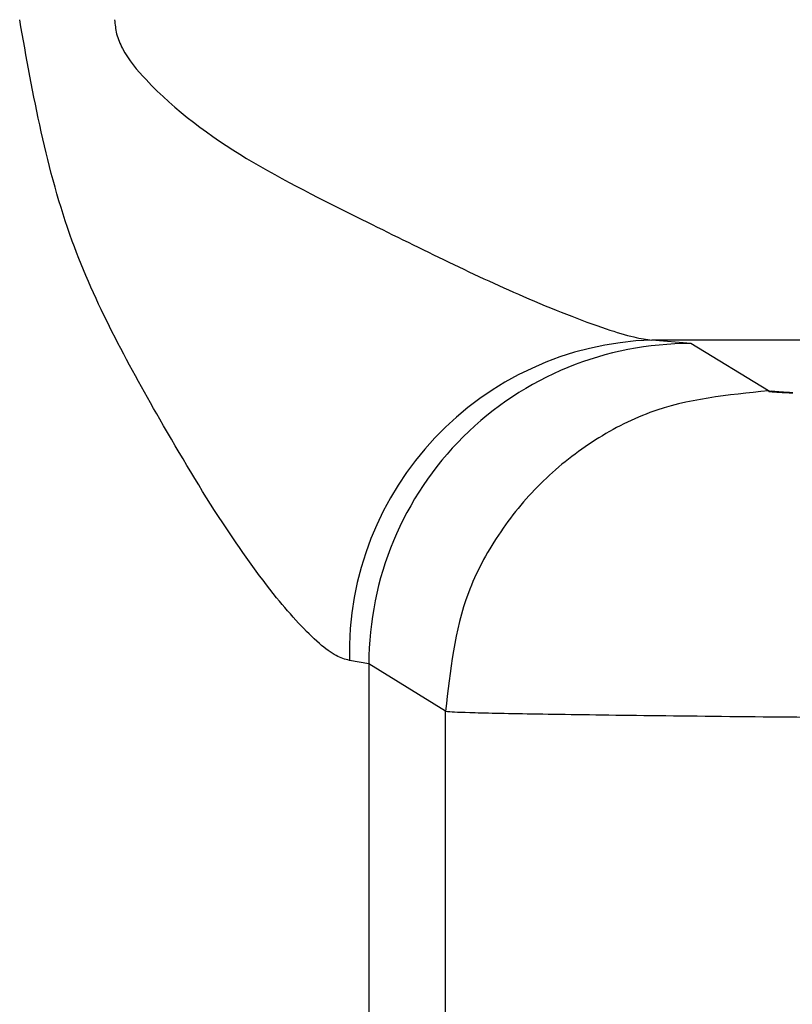
# Model space of a CAD drawing. Units: millimetres. Extents: x 10 to 416, y 10 to 287.
# Drawn here: x 177 to 178, y 111 to 111 of the extents above; entities that cross this region are included whole.
import ezdxf

# ---------------------------------------------------------------- set-up
doc = ezdxf.new("R2010")
doc.units = ezdxf.units.MM

msp = doc.modelspace()

# ---------------------------------------------------------------- linework, layer by layer
at = {"color": 7, "linetype": 'Continuous', "lineweight": 25}
for p, q in [((178.44453, 110.92895), (177.48846, 110.92895)), ((177.50872, 110.92709), (177.48846, 110.92895)), ((177.54912, 110.9025), (177.50872, 110.92709)), ((177.3411, 110.76045), (177.33098, 110.76231)), ((177.34111, 110.76045), (177.34111, 109.2213)), ((177.38109, 110.73586), (177.34111, 110.76045)), ((177.38109, 109.24589), (177.38109, 110.73586))]:
    msp.add_line(p, q, dxfattribs=at)
at = {"color": 7, "linetype": 'Continuous', "lineweight": 25, "flags": 128}
for points in [[(177.54912, 110.9025), (177.55057, 110.90228), (177.54998, 110.90226), (177.55161, 110.9022), (177.55163, 110.9022), (177.55141, 110.9022), (177.55021, 110.90225), (177.54958, 110.90227), (177.54919, 110.90228), (177.5491, 110.90228), (177.54907, 110.90229), (177.54906, 110.90229), (177.54906, 110.90229), (177.54906, 110.90229), (177.54907, 110.90229), (177.54909, 110.90228), (177.54918, 110.90228), (177.55141, 110.9022), (177.55166, 110.90219), (177.55169, 110.90219), (177.5517, 110.90219), (177.5517, 110.90219), (177.55169, 110.90219), (177.55167, 110.90219), (177.55158, 110.90219), (177.55143, 110.9022), (177.55094, 110.90222), (177.54959, 110.90226), (177.54923, 110.90228), (177.54914, 110.90228), (177.54911, 110.90228), (177.54911, 110.90228), (177.54911, 110.90228), (177.54912, 110.90228), (177.54914, 110.90228), (177.54924, 110.90228), (177.54962, 110.90226), (177.55098, 110.90221), (177.55148, 110.90219), (177.55172, 110.90218), (177.55174, 110.90218), (177.55174, 110.90218), (177.55174, 110.90218), (177.55174, 110.90218), (177.55173, 110.90218), (177.55171, 110.90218), (177.55161, 110.90219), (177.55145, 110.90219), (177.55021, 110.90224), (177.54961, 110.90226), (177.54926, 110.90227), (177.54918, 110.90227), (177.54917, 110.90227), (177.54916, 110.90227), (177.54916, 110.90227), (177.54917, 110.90227), (177.5492, 110.90227), (177.5493, 110.90227), (177.55035, 110.90223), (177.55154, 110.90219), (177.55169, 110.90218), (177.55177, 110.90218), (177.55179, 110.90218), (177.55179, 110.90218), (177.55178, 110.90218), (177.55178, 110.90218), (177.55175, 110.90218), (177.55147, 110.90219), (177.55095, 110.90221), (177.54963, 110.90225), (177.54929, 110.90227), (177.54922, 110.90227), (177.54921, 110.90227), (177.54921, 110.90227), (177.54921, 110.90227), (177.54922, 110.90227), (177.54926, 110.90227), (177.54937, 110.90226), (177.54978, 110.90225), (177.55115, 110.9022), (177.55161, 110.90218), (177.55175, 110.90218), (177.55182, 110.90217), (177.55184, 110.90217), (177.55183, 110.90217), (177.55183, 110.90217), (177.55182, 110.90217), (177.55178, 110.90217), (177.5515, 110.90218), (177.55022, 110.90223), (177.54965, 110.90225), (177.54933, 110.90226), (177.54929, 110.90226), (177.54926, 110.90226), (177.54926, 110.90226), (177.54932, 110.90226), (177.54944, 110.90226), (177.55168, 110.90217), (177.55181, 110.90217), (177.55188, 110.90217), (177.55188, 110.90217), (177.55189, 110.90217), (177.55188, 110.90217), (177.55186, 110.90217), (177.55182, 110.90217), (177.55152, 110.90218), (177.55096, 110.9022), (177.54967, 110.90224), (177.54937, 110.90225), (177.54933, 110.90226), (177.54931, 110.90226), (177.54931, 110.90226), (177.54931, 110.90226), (177.54932, 110.90226), (177.54938, 110.90225), (177.54951, 110.90225), (177.54995, 110.90223), (177.55132, 110.90218), (177.55175, 110.90217), (177.55187, 110.90216), (177.55193, 110.90216), (177.55192, 110.90216), (177.5519, 110.90216), (177.55186, 110.90216), (177.55154, 110.90217), (177.55023, 110.90222), (177.5497, 110.90224), (177.54941, 110.90225), (177.54938, 110.90225), (177.54937, 110.90225), (177.54936, 110.90225), (177.54936, 110.90225), (177.54937, 110.90225), (177.54945, 110.90225), (177.54958, 110.90224), (177.55075, 110.9022), (177.55182, 110.90216), (177.55193, 110.90216), (177.55196, 110.90216), (177.55198, 110.90215), (177.55198, 110.90215), (177.55198, 110.90215), (177.55197, 110.90215), (177.5519, 110.90216), (177.55156, 110.90217), (177.55098, 110.90219), (177.54973, 110.90223), (177.54945, 110.90224), (177.54943, 110.90224), (177.54942, 110.90224), (177.54941, 110.90224), (177.54941, 110.90224), (177.54943, 110.90224), (177.54951, 110.90224), (177.54966, 110.90223), (177.55013, 110.90222), (177.55149, 110.90217), (177.55189, 110.90215), (177.55199, 110.90215), (177.55202, 110.90215), (177.55203, 110.90215), (177.55203, 110.90215), (177.55202, 110.90215), (177.55201, 110.90215), (177.55193, 110.90215), (177.55158, 110.90216), (177.55026, 110.90221), (177.54976, 110.90223), (177.5496, 110.90223), (177.5495, 110.90224), (177.54948, 110.90224), (177.54947, 110.90224), (177.54947, 110.90224), (177.54947, 110.90224), (177.54947, 110.90224), (177.54949, 110.90224), (177.54973, 110.90223), (177.55195, 110.90215), (177.55205, 110.90214), (177.55208, 110.90214), (177.55208, 110.90214), (177.55209, 110.90214), (177.55208, 110.90214), (177.55206, 110.90214), (177.55197, 110.90215), (177.55161, 110.90216), (177.55099, 110.90218), (177.54979, 110.90222), (177.54964, 110.90223), (177.54955, 110.90223), (177.54953, 110.90223), (177.54952, 110.90223), (177.54952, 110.90223), (177.54953, 110.90223), (177.54956, 110.90223), (177.54981, 110.90222), (177.55032, 110.9022), (177.55166, 110.90215), (177.55202, 110.90214), (177.55211, 110.90214), (177.55213, 110.90214), (177.55214, 110.90214), (177.55214, 110.90214), (177.55214, 110.90214), (177.55213, 110.90214), (177.5521, 110.90214), (177.55201, 110.90214), (177.55163, 110.90215), (177.55029, 110.9022), (177.54982, 110.90222), (177.54968, 110.90222), (177.5496, 110.90222), (177.54959, 110.90223), (177.54958, 110.90223), (177.54958, 110.90223), (177.54959, 110.90222), (177.54962, 110.90222), (177.54989, 110.90221), (177.55115, 110.90217), (177.55174, 110.90215), (177.55209, 110.90213), (177.55217, 110.90213), (177.55219, 110.90213), (177.55219, 110.90213), (177.55219, 110.90213), (177.55218, 110.90213), (177.55215, 110.90213), (177.55204, 110.90213), (177.54986, 110.90221), (177.54972, 110.90222), (177.54965, 110.90222), (177.54964, 110.90222), (177.54964, 110.90222), (177.54964, 110.90222), (177.54966, 110.90222), (177.54969, 110.90222), (177.54998, 110.90221), (177.55051, 110.90219), (177.55183, 110.90214), (177.55216, 110.90213), (177.55223, 110.90212), (177.55225, 110.90212), (177.55224, 110.90212), (177.55224, 110.90212), (177.55223, 110.90212), (177.55219, 110.90213), (177.55208, 110.90213), (177.55167, 110.90214), (177.55034, 110.90219), (177.5499, 110.90221), (177.54977, 110.90221), (177.54973, 110.90221), (177.54971, 110.90221), (177.5497, 110.90221), (177.54976, 110.90221), (177.55006, 110.9022), (177.55135, 110.90215), (177.55191, 110.90213), (177.55223, 110.90212), (177.55229, 110.90212), (177.5523, 110.90212), (177.5523, 110.90212), (177.5523, 110.90212), (177.55228, 110.90212), (177.55224, 110.90212), (177.55212, 110.90212), (177.55103, 110.90216), (177.54994, 110.9022), (177.54982, 110.9022), (177.54978, 110.90221), (177.54976, 110.90221), (177.54976, 110.90221), (177.54976, 110.90221), (177.54977, 110.90221), (177.54983, 110.9022), (177.55015, 110.90219), (177.55071, 110.90217), (177.55199, 110.90213), (177.55229, 110.90211), (177.55235, 110.90211), (177.55235, 110.90211), (177.55232, 110.90211), (177.55228, 110.90211), (177.55216, 110.90212), (177.55172, 110.90213), (177.55039, 110.90218), (177.54998, 110.90219), (177.54987, 110.9022), (177.54984, 110.9022), (177.54983, 110.9022), (177.54982, 110.9022), (177.54982, 110.9022), (177.54983, 110.9022), (177.54991, 110.9022), (177.55024, 110.90218), (177.55155, 110.90214), (177.55208, 110.90212), (177.55236, 110.90211), (177.5524, 110.90211), (177.55241, 110.90211), (177.55241, 110.90211), (177.55241, 110.90211), (177.5524, 110.90211), (177.55233, 110.90211), (177.5522, 110.90211), (177.55003, 110.90219), (177.54992, 110.90219), (177.54989, 110.90219), (177.54989, 110.90219), (177.54988, 110.90219), (177.54988, 110.90219), (177.5499, 110.90219), (177.54998, 110.90219), (177.55033, 110.90218), (177.55092, 110.90216), (177.55216, 110.90211), (177.55243, 110.9021), (177.55246, 110.9021), (177.55247, 110.9021), (177.55247, 110.9021), (177.55246, 110.9021), (177.55245, 110.9021), (177.55237, 110.9021), (177.55223, 110.90211), (177.55177, 110.90212), (177.55045, 110.90217), (177.55007, 110.90218), (177.54998, 110.90219), (177.54995, 110.90219), (177.54995, 110.90219), (177.54994, 110.90219), (177.54995, 110.90219), (177.54995, 110.90219), (177.54997, 110.90219), (177.55006, 110.90218), (177.55042, 110.90217), (177.55175, 110.90212), (177.55225, 110.9021), (177.5525, 110.90209), (177.55252, 110.90209), (177.55253, 110.90209), (177.55253, 110.90209), (177.55253, 110.90209), (177.55251, 110.90209), (177.55242, 110.9021), (177.55227, 110.9021), (177.55108, 110.90214), (177.55048, 110.90216), (177.55012, 110.90218), (177.55004, 110.90218), (177.55002, 110.90218), (177.55001, 110.90218), (177.55001, 110.90218), (177.55002, 110.90218), (177.55004, 110.90218), (177.55014, 110.90218), (177.55233, 110.9021), (177.55257, 110.90209), (177.55259, 110.90209), (177.55259, 110.90209), (177.55259, 110.90209), (177.55259, 110.90209), (177.55258, 110.90209), (177.55256, 110.90209), (177.55247, 110.90209), (177.55231, 110.9021), (177.55182, 110.90211), (177.55052, 110.90216), (177.55018, 110.90217), (177.5501, 110.90217), (177.55009, 110.90217), (177.55008, 110.90217), (177.55008, 110.90217), (177.55009, 110.90217), (177.55012, 110.90217), (177.55022, 110.90217), (177.55061, 110.90215), (177.55195, 110.90211), (177.55241, 110.90209), (177.55255, 110.90208), (177.55264, 110.90208), (177.55265, 110.90208), (177.55265, 110.90208), (177.55265, 110.90208), (177.55264, 110.90208), (177.55261, 110.90208), (177.55235, 110.90209), (177.55112, 110.90213), (177.55055, 110.90215), (177.55023, 110.90217), (177.55016, 110.90217), (177.55015, 110.90217), (177.55015, 110.90217), (177.55015, 110.90217), (177.55016, 110.90217), (177.5502, 110.90217), (177.55031, 110.90216), (177.55136, 110.90212), (177.5525, 110.90208), (177.55263, 110.90208), (177.5527, 110.90207), (177.55272, 110.90207), (177.55272, 110.90207), (177.55271, 110.90207), (177.5527, 110.90207), (177.55267, 110.90208), (177.55239, 110.90209), (177.55187, 110.9021), (177.5506, 110.90215), (177.55029, 110.90216), (177.55025, 110.90216), (177.55022, 110.90216), (177.55022, 110.90216), (177.55028, 110.90216), (177.55039, 110.90215), (177.55081, 110.90214), (177.55215, 110.90209), (177.55258, 110.90208), (177.55271, 110.90207), (177.55277, 110.90207), (177.55278, 110.90207), (177.55278, 110.90207), (177.55278, 110.90207), (177.55276, 110.90207), (177.55272, 110.90207), (177.55243, 110.90208), (177.55117, 110.90212), (177.55064, 110.90214), (177.55035, 110.90215), (177.55031, 110.90215), (177.55029, 110.90215), (177.55028, 110.90215), (177.55029, 110.90215), (177.55029, 110.90215), (177.55036, 110.90215), (177.55048, 110.90215), (177.55267, 110.90207), (177.55278, 110.90206), (177.55284, 110.90206), (177.55284, 110.90206), (177.55281, 110.90206), (177.55277, 110.90206), (177.55247, 110.90207), (177.55192, 110.90209), (177.55068, 110.90214), (177.55041, 110.90215), (177.55037, 110.90215), (177.55036, 110.90215), (177.55036, 110.90215), (177.55036, 110.90215), (177.55037, 110.90215), (177.55044, 110.90214), (177.55058, 110.90214), (177.55102, 110.90212), (177.55235, 110.90208), (177.55275, 110.90206), (177.55286, 110.90206), (177.55289, 110.90206), (177.55291, 110.90206), (177.55291, 110.90206), (177.55291, 110.90206), (177.5529, 110.90206), (177.55283, 110.90206), (177.55251, 110.90207), (177.55123, 110.90211), (177.55073, 110.90213), (177.55047, 110.90214), (177.55044, 110.90214), (177.55043, 110.90214), (177.55043, 110.90214), (177.55043, 110.90214), (177.55045, 110.90214), (177.55053, 110.90214), (177.55067, 110.90213), (177.55182, 110.90209), (177.55283, 110.90205), (177.55294, 110.90205), (177.55296, 110.90205), (177.55298, 110.90205), (177.55298, 110.90205), (177.55297, 110.90205), (177.55296, 110.90205), (177.55288, 110.90205), (177.55255, 110.90206), (177.55197, 110.90208), (177.55078, 110.90213), (177.55063, 110.90213), (177.55054, 110.90213), (177.55051, 110.90213), (177.5505, 110.90213), (177.5505, 110.90213), (177.55051, 110.90213), (177.55053, 110.90213), (177.55076, 110.90213), (177.55124, 110.90211), (177.55255, 110.90206), (177.55292, 110.90205), (177.55301, 110.90204), (177.55304, 110.90204), (177.55304, 110.90204), (177.55305, 110.90204), (177.55304, 110.90204), (177.55302, 110.90204), (177.55294, 110.90205), (177.55259, 110.90206), (177.5513, 110.9021), (177.55083, 110.90212), (177.55069, 110.90212), (177.5506, 110.90213), (177.55058, 110.90213), (177.55058, 110.90213), (177.55058, 110.90213), (177.55059, 110.90213), (177.55061, 110.90213), (177.55086, 110.90212), (177.553, 110.90204), (177.55309, 110.90204), (177.55311, 110.90204), (177.55312, 110.90204), (177.55312, 110.90204), (177.55311, 110.90204), (177.55308, 110.90204), (177.55299, 110.90204), (177.55263, 110.90205), (177.55202, 110.90207), (177.55089, 110.90211), (177.55075, 110.90212), (177.55067, 110.90212), (177.55066, 110.90212), (177.55066, 110.90212), (177.55066, 110.90212), (177.55067, 110.90212), (177.5507, 110.90212), (177.55096, 110.90211), (177.55146, 110.90209), (177.55275, 110.90205), (177.55309, 110.90203), (177.55317, 110.90203), (177.55318, 110.90203), (177.55319, 110.90203), (177.55318, 110.90203), (177.55317, 110.90203), (177.55315, 110.90203), (177.55305, 110.90203), (177.55267, 110.90205), (177.55138, 110.90209), (177.55095, 110.90211), (177.55082, 110.90211), (177.55075, 110.90211), (177.55074, 110.90211), (177.55073, 110.90211), (177.55074, 110.90211), (177.55075, 110.90211), (177.55079, 110.90211), (177.55106, 110.9021), (177.55229, 110.90206), (177.55285, 110.90204), (177.55317, 110.90203), (177.55324, 110.90202), (177.55326, 110.90202), (177.55326, 110.90202), (177.55325, 110.90202), (177.55324, 110.90202), (177.55321, 110.90202), (177.5531, 110.90203), (177.551, 110.9021), (177.55088, 110.90211), (177.55085, 110.90211), (177.55082, 110.90211), (177.55082, 110.90211), (177.55088, 110.90211), (177.55117, 110.90209), (177.5517, 110.90208), (177.55295, 110.90203), (177.55326, 110.90202), (177.55332, 110.90202), (177.55333, 110.90202), (177.55333, 110.90202), (177.55333, 110.90202), (177.55331, 110.90202), (177.55327, 110.90202), (177.55316, 110.90202), (177.55275, 110.90204), (177.55147, 110.90208), (177.55107, 110.9021), (177.55095, 110.9021), (177.55092, 110.9021), (177.5509, 110.9021), (177.55089, 110.9021), (177.5509, 110.9021), (177.5509, 110.9021), (177.55097, 110.9021), (177.55127, 110.90209), (177.55253, 110.90204), (177.55305, 110.90202), (177.55334, 110.90201), (177.5534, 110.90201), (177.5534, 110.90201), (177.55337, 110.90201), (177.55333, 110.90201), (177.55321, 110.90202), (177.55214, 110.90205), (177.55113, 110.90209), (177.55103, 110.90209), (177.55099, 110.90209), (177.55098, 110.90209), (177.55098, 110.90209), (177.55098, 110.90209), (177.55099, 110.90209), (177.55106, 110.90209), (177.55138, 110.90208), (177.55194, 110.90206), (177.55315, 110.90201), (177.55343, 110.902), (177.55346, 110.902), (177.55348, 110.902), (177.55348, 110.902), (177.55347, 110.902), (177.55347, 110.902), (177.5534, 110.90201), (177.55327, 110.90201), (177.55284, 110.90202), (177.55157, 110.90207), (177.5512, 110.90208), (177.5511, 110.90209), (177.55107, 110.90209), (177.55107, 110.90209), (177.55106, 110.90209), (177.55106, 110.90209), (177.55108, 110.90209), (177.55116, 110.90208), (177.55149, 110.90207), (177.55276, 110.90203), (177.55325, 110.90201), (177.55351, 110.902), (177.55354, 110.902), (177.55355, 110.902), (177.55355, 110.902), (177.55355, 110.902), (177.55354, 110.902), (177.55346, 110.902), (177.55333, 110.902), (177.55221, 110.90204), (177.55162, 110.90206), (177.55127, 110.90208), (177.55118, 110.90208), (177.55115, 110.90208), (177.55115, 110.90208), (177.55115, 110.90208), (177.55115, 110.90208), (177.55117, 110.90208), (177.55126, 110.90208), (177.55218, 110.90204), (177.55335, 110.902), (177.5536, 110.90199), (177.55362, 110.90199), (177.55363, 110.90199), (177.55363, 110.90199), (177.55363, 110.90199), (177.55361, 110.90199), (177.55353, 110.90199), (177.55338, 110.902), (177.55293, 110.90201), (177.55168, 110.90206), (177.55134, 110.90207), (177.55126, 110.90207), (177.55124, 110.90207), (177.55123, 110.90207), (177.55124, 110.90207), (177.55124, 110.90207), (177.55127, 110.90207), (177.55136, 110.90207), (177.55172, 110.90206), (177.55299, 110.90201), (177.55346, 110.90199), (177.55368, 110.90198), (177.55371, 110.90198), (177.55371, 110.90198), (177.55371, 110.90198), (177.5537, 110.90198), (177.55368, 110.90198), (177.55359, 110.90199), (177.55344, 110.90199), (177.55229, 110.90203), (177.55174, 110.90205), (177.55141, 110.90206), (177.55134, 110.90207), (177.55133, 110.90207), (177.55132, 110.90207), (177.55132, 110.90207), (177.55133, 110.90207), (177.55136, 110.90206), (177.55146, 110.90206), (177.55356, 110.90198), (177.55369, 110.90198), (177.55377, 110.90198), (177.55379, 110.90198), (177.55379, 110.90198), (177.55379, 110.90198), (177.55378, 110.90198), (177.55375, 110.90198), (177.5535, 110.90199), (177.55302, 110.902), (177.5518, 110.90205), (177.55149, 110.90206), (177.55142, 110.90206), (177.55141, 110.90206), (177.55141, 110.90206), (177.55141, 110.90206), (177.55143, 110.90206), (177.55146, 110.90206), (177.55157, 110.90205), (177.55195, 110.90204), (177.55323, 110.90199), (177.55366, 110.90198), (177.55379, 110.90197), (177.55386, 110.90197), (177.55387, 110.90197), (177.55387, 110.90197), (177.55386, 110.90197), (177.55385, 110.90197), (177.55382, 110.90197), (177.55356, 110.90198), (177.55238, 110.90202), (177.55186, 110.90204), (177.55157, 110.90205), (177.55153, 110.90205), (177.55151, 110.90205), (177.55151, 110.90205), (177.55156, 110.90205), (177.55168, 110.90205), (177.5527, 110.90201), (177.55376, 110.90197), (177.55388, 110.90197), (177.55394, 110.90196), (177.55395, 110.90196), (177.55395, 110.90196), (177.55395, 110.90196), (177.55393, 110.90196), (177.5539, 110.90196), (177.55362, 110.90197), (177.55311, 110.90199), (177.55193, 110.90203), (177.55165, 110.90204), (177.55162, 110.90204), (177.5516, 110.90204), (177.55159, 110.90204), (177.5516, 110.90204), (177.5516, 110.90204), (177.55167, 110.90204), (177.55179, 110.90204), (177.5522, 110.90202), (177.55347, 110.90198), (177.55386, 110.90196), (177.55398, 110.90196), (177.55403, 110.90196), (177.55403, 110.90196), (177.55401, 110.90196), (177.55397, 110.90196), (177.55368, 110.90197), (177.55248, 110.90201), (177.55199, 110.90203), (177.55173, 110.90204), (177.5517, 110.90204), (177.55169, 110.90204), (177.55169, 110.90204), (177.55169, 110.90204), (177.5517, 110.90204), (177.55177, 110.90203), (177.5519, 110.90203), (177.55397, 110.90195), (177.55407, 110.90195), (177.5541, 110.90195), (177.55412, 110.90195), (177.55412, 110.90195), (177.55412, 110.90195), (177.55411, 110.90195), (177.55404, 110.90195), (177.55374, 110.90196), (177.55321, 110.90198), (177.55207, 110.90202), (177.55182, 110.90203), (177.55179, 110.90203), (177.55179, 110.90203), (177.55178, 110.90203), (177.55179, 110.90203), (177.5518, 110.90203), (177.55188, 110.90203), (177.55201, 110.90202), (177.55245, 110.90201), (177.5537, 110.90196), (177.55407, 110.90195), (177.55417, 110.90194), (177.55419, 110.90194), (177.55421, 110.90194), (177.55421, 110.90194), (177.5542, 110.90194), (177.55419, 110.90194), (177.55412, 110.90194), (177.5538, 110.90196), (177.5526, 110.902), (177.55214, 110.90201), (177.552, 110.90202), (177.55191, 110.90202), (177.55189, 110.90202), (177.55188, 110.90202), (177.55188, 110.90202), (177.55188, 110.90202), (177.55191, 110.90202), (177.55213, 110.90201), (177.55324, 110.90197), (177.55417, 110.90194), (177.55426, 110.90194), (177.55428, 110.90194), (177.55429, 110.90194), (177.55429, 110.90194), (177.55429, 110.90194), (177.55427, 110.90194), (177.55419, 110.90194), (177.55386, 110.90195), (177.55331, 110.90197), (177.55221, 110.90201), (177.55208, 110.90201), (177.552, 110.90202), (177.55198, 110.90202), (177.55198, 110.90202), (177.55198, 110.90202), (177.55199, 110.90202), (177.55201, 110.90201), (177.55225, 110.90201), (177.55271, 110.90199), (177.55394, 110.90194), (177.55427, 110.90193), (177.55436, 110.90193), (177.55438, 110.90193), (177.55438, 110.90193), (177.55438, 110.90193), (177.55437, 110.90193), (177.55435, 110.90193), (177.55427, 110.90193), (177.55393, 110.90194), (177.55272, 110.90199), (177.55229, 110.902), (177.55217, 110.90201), (177.55209, 110.90201), (177.55208, 110.90201), (177.55208, 110.90201), (177.55208, 110.90201), (177.55209, 110.90201), (177.55212, 110.90201), (177.55237, 110.902), (177.55351, 110.90196), (177.55406, 110.90194), (177.55438, 110.90192), (177.55445, 110.90192), (177.55447, 110.90192), (177.55447, 110.90192), (177.55447, 110.90192), (177.55446, 110.90192), (177.55444, 110.90192), (177.55434, 110.90193), (177.55341, 110.90196), (177.55237, 110.90199), (177.55225, 110.902), (177.55219, 110.902), (177.55218, 110.902), (177.55218, 110.902), (177.55218, 110.902), (177.5522, 110.902), (177.55223, 110.902), (177.55249, 110.90199), (177.55298, 110.90197), (177.55418, 110.90193), (177.55448, 110.90192), (177.55455, 110.90191), (177.55456, 110.90191), (177.55456, 110.90191), (177.55456, 110.90191), (177.55455, 110.90191), (177.55452, 110.90192), (177.55442, 110.90192), (177.55405, 110.90193), (177.55285, 110.90197), (177.55246, 110.90199), (177.55235, 110.90199), (177.55231, 110.90199), (177.55229, 110.90199), (177.55228, 110.90199), (177.55228, 110.90199), (177.55229, 110.90199), (177.55234, 110.90199), (177.55262, 110.90198), (177.55379, 110.90194), (177.5543, 110.90192), (177.55458, 110.90191), (177.55465, 110.90191), (177.55465, 110.90191), (177.55466, 110.90191), (177.55465, 110.90191), (177.55463, 110.90191), (177.5546, 110.90191), (177.5545, 110.90191), (177.55254, 110.90198), (177.55244, 110.90198), (177.55241, 110.90199), (177.55239, 110.90199), (177.55239, 110.90199), (177.55239, 110.90199), (177.5524, 110.90199), (177.55246, 110.90198), (177.55274, 110.90197), (177.55325, 110.90195), (177.55442, 110.90191), (177.55469, 110.9019), (177.55474, 110.9019), (177.55475, 110.9019), (177.55475, 110.9019), (177.55474, 110.9019), (177.55472, 110.9019), (177.55469, 110.9019), (177.55457, 110.90191), (177.55418, 110.90192), (177.55299, 110.90196), (177.55263, 110.90197), (177.55254, 110.90198), (177.55251, 110.90198), (177.5525, 110.90198), (177.55249, 110.90198), (177.55249, 110.90198), (177.55251, 110.90198), (177.55257, 110.90198), (177.55287, 110.90196), (177.55406, 110.90192), (177.55454, 110.9019), (177.55479, 110.9019), (177.55482, 110.90189), (177.55484, 110.90189), (177.55484, 110.90189), (177.55484, 110.90189), (177.55483, 110.90189), (177.55477, 110.9019), (177.55465, 110.9019), (177.55363, 110.90194), (177.55273, 110.90197), (177.55263, 110.90197), (177.55261, 110.90197), (177.5526, 110.90197), (177.5526, 110.90197), (177.5526, 110.90197), (177.55262, 110.90197), (177.55269, 110.90197), (177.55301, 110.90196), (177.55354, 110.90194), (177.55466, 110.9019), (177.5549, 110.90189), (177.55493, 110.90189), (177.55494, 110.90189), (177.55494, 110.90189), (177.55493, 110.90189), (177.55492, 110.90189), (177.55485, 110.90189), (177.55473, 110.90189), (177.55432, 110.90191), (177.55315, 110.90195), (177.55282, 110.90196), (177.55274, 110.90196), (177.55272, 110.90196), (177.55271, 110.90196), (177.55271, 110.90196), (177.55271, 110.90196), (177.55273, 110.90196), (177.55281, 110.90196), (177.55314, 110.90195), (177.55433, 110.9019), (177.55478, 110.90189), (177.555, 110.90188), (177.55503, 110.90188), (177.55503, 110.90188), (177.55504, 110.90188), (177.55503, 110.90188), (177.55502, 110.90188), (177.55494, 110.90188), (177.55481, 110.90189), (177.55376, 110.90192), (177.55323, 110.90194), (177.55292, 110.90195), (177.55284, 110.90196), (177.55282, 110.90196), (177.55282, 110.90196), (177.55282, 110.90196), (177.55283, 110.90196), (177.55285, 110.90195), (177.55294, 110.90195), (177.55383, 110.90192), (177.5549, 110.90188), (177.55511, 110.90187), (177.55513, 110.90187), (177.55514, 110.90187), (177.55514, 110.90187), (177.55513, 110.90187), (177.55511, 110.90187), (177.55503, 110.90188), (177.55489, 110.90188), (177.55446, 110.9019), (177.55331, 110.90194), (177.55302, 110.90195), (177.55295, 110.90195), (177.55294, 110.90195), (177.55293, 110.90195), (177.55293, 110.90195), (177.55295, 110.90195), (177.55297, 110.90195), (177.55307, 110.90194), (177.55341, 110.90193), (177.5546, 110.90189), (177.55502, 110.90187), (177.55514, 110.90187), (177.55522, 110.90187), (177.55523, 110.90186), (177.55524, 110.90186), (177.55523, 110.90186), (177.55523, 110.90187), (177.5552, 110.90187), (177.55497, 110.90187), (177.5539, 110.90191), (177.5534, 110.90193), (177.55312, 110.90194), (177.55306, 110.90194), (177.55305, 110.90194), (177.55305, 110.90194), (177.55305, 110.90194), (177.55307, 110.90194), (177.55309, 110.90194), (177.55319, 110.90194), (177.55514, 110.90187), (177.55526, 110.90186), (177.55532, 110.90186), (177.55534, 110.90186), (177.55534, 110.90186), (177.55533, 110.90186), (177.55532, 110.90186), (177.5553, 110.90186), (177.55505, 110.90187), (177.5546, 110.90188), (177.55349, 110.90192), (177.55322, 110.90193), (177.55319, 110.90193), (177.55317, 110.90193), (177.55316, 110.90193), (177.55316, 110.90193), (177.55317, 110.90193), (177.55322, 110.90193), (177.55333, 110.90193), (177.5537, 110.90191), (177.55488, 110.90187), (177.55526, 110.90186), (177.55537, 110.90185), (177.55543, 110.90185), (177.55544, 110.90185), (177.55544, 110.90185), (177.55544, 110.90185), (177.55542, 110.90185), (177.55539, 110.90185), (177.55514, 110.90186), (177.55405, 110.9019), (177.55358, 110.90192), (177.55333, 110.90192), (177.5533, 110.90192), (177.55328, 110.90193), (177.55328, 110.90193), (177.55328, 110.90193), (177.55329, 110.90193), (177.55335, 110.90192), (177.55346, 110.90192), (177.55444, 110.90188), (177.55538, 110.90185), (177.55549, 110.90185), (177.55554, 110.90184), (177.55554, 110.90184), (177.55555, 110.90184), (177.55554, 110.90184), (177.55552, 110.90184), (177.55549, 110.90185), (177.55522, 110.90185), (177.55474, 110.90187), (177.55368, 110.90191), (177.55344, 110.90192), (177.55341, 110.90192), (177.5534, 110.90192), (177.5534, 110.90192), (177.5534, 110.90192), (177.55341, 110.90192), (177.55348, 110.90191), (177.55359, 110.90191), (177.55399, 110.9019), (177.55515, 110.90185), (177.55551, 110.90184), (177.5556, 110.90184), (177.55563, 110.90184), (177.55565, 110.90184), (177.55565, 110.90184), (177.55565, 110.90184), (177.55564, 110.90184), (177.55558, 110.90184), (177.55531, 110.90185), (177.55421, 110.90189), (177.55377, 110.9019), (177.55355, 110.90191), (177.55353, 110.90191), (177.55352, 110.90191), (177.55352, 110.90191), (177.55352, 110.90191), (177.55354, 110.90191), (177.55361, 110.90191), (177.55373, 110.9019), (177.55563, 110.90183), (177.55572, 110.90183), (177.55574, 110.90183), (177.55576, 110.90183), (177.55576, 110.90183), (177.55575, 110.90183), (177.55574, 110.90183), (177.55568, 110.90183), (177.55539, 110.90184), (177.5549, 110.90186), (177.55387, 110.90189), (177.55374, 110.9019), (177.55367, 110.9019), (177.55365, 110.9019), (177.55364, 110.9019), (177.55364, 110.9019), (177.55365, 110.9019), (177.55367, 110.9019), (177.55387, 110.90189), (177.55429, 110.90188), (177.55543, 110.90184), (177.55575, 110.90183), (177.55584, 110.90182), (177.55586, 110.90182), (177.55586, 110.90182), (177.55587, 110.90182), (177.55586, 110.90182), (177.55585, 110.90182), (177.55578, 110.90182), (177.55548, 110.90183), (177.55438, 110.90187), (177.55398, 110.90189), (177.55386, 110.90189), (177.55378, 110.90189), (177.55377, 110.90189), (177.55376, 110.90189), (177.55377, 110.90189), (177.55377, 110.90189), (177.5538, 110.90189), (177.55401, 110.90189), (177.55505, 110.90185), (177.55588, 110.90182), (177.55595, 110.90181), (177.55597, 110.90181), (177.55598, 110.90181), (177.55598, 110.90181), (177.55597, 110.90181), (177.55595, 110.90181), (177.55587, 110.90182), (177.55557, 110.90183), (177.55505, 110.90185), (177.55408, 110.90188), (177.55397, 110.90188), (177.5539, 110.90189), (177.5539, 110.90189), (177.55389, 110.90189), (177.55389, 110.90189), (177.5539, 110.90189), (177.55393, 110.90188), (177.55416, 110.90188), (177.55459, 110.90186), (177.55571, 110.90182), (177.556, 110.90181), (177.55607, 110.90181), (177.55609, 110.90181), (177.55609, 110.90181), (177.55609, 110.90181), (177.55608, 110.90181), (177.55606, 110.90181), (177.55597, 110.90181), (177.55565, 110.90182), (177.55456, 110.90186), (177.55419, 110.90187), (177.55408, 110.90188), (177.55403, 110.90188), (177.55402, 110.90188), (177.55402, 110.90188), (177.55402, 110.90188), (177.55404, 110.90188), (177.55406, 110.90188), (177.55431, 110.90187), (177.55536, 110.90183), (177.55585, 110.90181), (177.55612, 110.9018), (177.55619, 110.9018), (177.5562, 110.9018), (177.5562, 110.9018), (177.5562, 110.9018), (177.55619, 110.9018), (177.55616, 110.9018), (177.55607, 110.9018), (177.55521, 110.90183), (177.5543, 110.90187), (177.5542, 110.90187), (177.55417, 110.90187), (177.55415, 110.90187), (177.55415, 110.90187), (177.55415, 110.90187), (177.55415, 110.90187), (177.5542, 110.90187), (177.55446, 110.90186), (177.55491, 110.90184), (177.55599, 110.9018), (177.55625, 110.90179), (177.55631, 110.90179), (177.55631, 110.90179), (177.55632, 110.90179), (177.55631, 110.90179), (177.5563, 110.90179), (177.55627, 110.90179), (177.55617, 110.9018), (177.55584, 110.90181), (177.55476, 110.90185), (177.55442, 110.90186), (177.55432, 110.90186), (177.5543, 110.90186), (177.55428, 110.90186), (177.55428, 110.90186), (177.55428, 110.90186), (177.55429, 110.90186), (177.55434, 110.90186), (177.55461, 110.90185), (177.55568, 110.90181), (177.55613, 110.9018), (177.55638, 110.90179), (177.55643, 110.90178), (177.55643, 110.90178), (177.55643, 110.90178), (177.55643, 110.90178), (177.55641, 110.90178), (177.55638, 110.90179), (177.55628, 110.90179), (177.55454, 110.90185), (177.55445, 110.90185), (177.55442, 110.90185), (177.55442, 110.90185), (177.55441, 110.90185), (177.55441, 110.90185), (177.55442, 110.90185), (177.55449, 110.90185), (177.55476, 110.90184), (177.55523, 110.90182), (177.55627, 110.90179), (177.5565, 110.90178), (177.55653, 110.90178), (177.55655, 110.90178), (177.55654, 110.90178), (177.55649, 110.90178), (177.55638, 110.90178), (177.55602, 110.90179), (177.55496, 110.90183), (177.55465, 110.90184), (177.55457, 110.90185), (177.55455, 110.90185), (177.55455, 110.90185), (177.55454, 110.90185), (177.55455, 110.90185), (177.55456, 110.90185), (177.55463, 110.90184), (177.55492, 110.90183), (177.55599, 110.90179), (177.55641, 110.90178), (177.55663, 110.90177), (177.55666, 110.90177), (177.55667, 110.90177), (177.55667, 110.90177), (177.55666, 110.90177), (177.55666, 110.90177), (177.55659, 110.90177), (177.55648, 110.90178), (177.55556, 110.90181), (177.55507, 110.90182), (177.55478, 110.90184), (177.5547, 110.90184), (177.55469, 110.90184), (177.55468, 110.90184), (177.55468, 110.90184), (177.55469, 110.90184), (177.55471, 110.90184), (177.55478, 110.90183), (177.55655, 110.90177), (177.55676, 110.90176), (177.55678, 110.90176), (177.55679, 110.90176), (177.55679, 110.90176), (177.55679, 110.90176), (177.55677, 110.90176), (177.5567, 110.90176), (177.55659, 110.90177), (177.55621, 110.90178), (177.55518, 110.90182), (177.5549, 110.90183), (177.55484, 110.90183), (177.55482, 110.90183), (177.55482, 110.90183), (177.55482, 110.90183), (177.55483, 110.90183), (177.55485, 110.90183), (177.55493, 110.90183), (177.55523, 110.90181), (177.5563, 110.90178), (177.55669, 110.90176), (177.55689, 110.90176), (177.55691, 110.90175), (177.55691, 110.90175), (177.55691, 110.90175), (177.55691, 110.90175), (177.55689, 110.90175), (177.55682, 110.90176), (177.5567, 110.90176), (177.55575, 110.90179), (177.55529, 110.90181), (177.55503, 110.90182), (177.55497, 110.90182), (177.55496, 110.90182), (177.55496, 110.90182), (177.55496, 110.90182), (177.55497, 110.90182), (177.555, 110.90182), (177.55508, 110.90182), (177.5559, 110.90179), (177.55684, 110.90175), (177.55695, 110.90175), (177.55702, 110.90175), (177.55703, 110.90175), (177.55703, 110.90175), (177.55703, 110.90175), (177.55703, 110.90175), (177.55701, 110.90175), (177.5568, 110.90175), (177.55641, 110.90177), (177.55541, 110.9018), (177.55516, 110.90181), (177.55511, 110.90181), (177.5551, 110.90181), (177.55512, 110.90181), (177.55515, 110.90181), (177.55524, 110.90181), (177.55556, 110.9018), (177.55662, 110.90176), (177.55698, 110.90175), (177.55709, 110.90174), (177.55715, 110.90174), (177.55716, 110.90174), (177.55716, 110.90174), (177.55715, 110.90174), (177.55715, 110.90174), (177.55712, 110.90174), (177.55691, 110.90175), (177.55595, 110.90178), (177.55553, 110.9018), (177.55529, 110.9018), (177.55527, 110.9018), (177.55525, 110.90181), (177.55524, 110.90181), (177.55524, 110.90181), (177.55525, 110.90181), (177.5553, 110.9018), (177.55539, 110.9018), (177.55712, 110.90174), (177.55722, 110.90173), (177.55728, 110.90173), (177.55728, 110.90173), (177.55729, 110.90173), (177.55728, 110.90173), (177.55727, 110.90173), (177.55724, 110.90173), (177.55702, 110.90174), (177.55661, 110.90175), (177.55565, 110.90179), (177.55543, 110.9018), (177.55541, 110.9018), (177.55539, 110.9018), (177.55539, 110.9018), (177.55539, 110.9018), (177.5554, 110.9018), (177.55545, 110.90179), (177.55555, 110.90179), (177.55589, 110.90178), (177.55694, 110.90174), (177.55727, 110.90173), (177.55736, 110.90173), (177.55741, 110.90172), (177.55741, 110.90172), (177.55742, 110.90172), (177.55741, 110.90172), (177.55739, 110.90172), (177.55736, 110.90173), (177.55713, 110.90173), (177.55617, 110.90177), (177.55578, 110.90178), (177.55557, 110.90179), (177.55555, 110.90179), (177.55554, 110.90179), (177.55554, 110.90179), (177.55554, 110.90179), (177.55555, 110.90179), (177.55561, 110.90179), (177.55571, 110.90178), (177.5566, 110.90175), (177.55741, 110.90172), (177.5575, 110.90172), (177.55753, 110.90172), (177.55754, 110.90172), (177.55754, 110.90172), (177.55749, 110.90172), (177.55725, 110.90173), (177.55682, 110.90174), (177.55591, 110.90177), (177.55571, 110.90178), (177.55569, 110.90178), (177.55569, 110.90178), (177.55568, 110.90178), (177.55569, 110.90178), (177.5557, 110.90178), (177.55577, 110.90178), (177.55588, 110.90177), (177.55624, 110.90176), (177.55726, 110.90172), (177.55756, 110.90171), (177.55764, 110.90171), (177.55766, 110.90171), (177.55767, 110.90171), (177.55768, 110.90171), (177.55767, 110.90171), (177.55766, 110.90171), (177.55761, 110.90171), (177.55736, 110.90172), (177.5564, 110.90175), (177.55604, 110.90177), (177.55592, 110.90177), (177.55586, 110.90177), (177.55584, 110.90177), (177.55584, 110.90177), (177.55584, 110.90177), (177.55584, 110.90177), (177.55586, 110.90177), (177.55604, 110.90176), (177.5577, 110.9017), (177.55778, 110.9017), (177.5578, 110.9017), (177.55781, 110.9017), (177.55781, 110.9017), (177.55781, 110.9017), (177.55779, 110.9017), (177.55773, 110.9017), (177.55747, 110.90171), (177.55703, 110.90173), (177.55617, 110.90176), (177.55606, 110.90176), (177.556, 110.90176), (177.55599, 110.90176), (177.55599, 110.90176), (177.55599, 110.90176), (177.556, 110.90176), (177.55602, 110.90176), (177.55621, 110.90176), (177.55659, 110.90174), (177.55758, 110.90171), (177.55785, 110.9017), (177.55792, 110.90169), (177.55794, 110.90169), (177.55794, 110.90169), (177.55794, 110.90169), (177.55794, 110.90169), (177.55792, 110.90169), (177.55786, 110.9017), (177.55759, 110.9017), (177.55664, 110.90174), (177.55631, 110.90175), (177.55621, 110.90175), (177.55615, 110.90175), (177.55615, 110.90176), (177.55614, 110.90176), (177.55614, 110.90176), (177.55616, 110.90175), (177.55618, 110.90175), (177.55638, 110.90175), (177.5573, 110.90171), (177.55774, 110.9017), (177.558, 110.90169), (177.55806, 110.90169), (177.55808, 110.90168), (177.55808, 110.90168), (177.55808, 110.90168), (177.55807, 110.90168), (177.55805, 110.90169), (177.55798, 110.90169), (177.55645, 110.90174), (177.55635, 110.90174), (177.55631, 110.90175), (177.5563, 110.90175), (177.55632, 110.90175), (177.55634, 110.90174), (177.55656, 110.90174), (177.55695, 110.90172), (177.5579, 110.90169), (177.55815, 110.90168), (177.5582, 110.90168), (177.55822, 110.90168), (177.55822, 110.90168), (177.55821, 110.90168), (177.55821, 110.90168), (177.55819, 110.90168), (177.55811, 110.90168), (177.55783, 110.90169), (177.55689, 110.90172), (177.55659, 110.90173), (177.5565, 110.90174), (177.55648, 110.90174), (177.55646, 110.90174), (177.55646, 110.90174), (177.55646, 110.90174), (177.55646, 110.90174), (177.55651, 110.90174), (177.55673, 110.90173), (177.55766, 110.90169), (177.55807, 110.90168), (177.5583, 110.90167), (177.55835, 110.90167), (177.55835, 110.90167), (177.55836, 110.90167), (177.55836, 110.90167), (177.55834, 110.90167), (177.55832, 110.90167), (177.55824, 110.90167), (177.55749, 110.9017), (177.55708, 110.90171), (177.55698, 110.90172), (177.55695, 110.90172), (177.55695, 110.90172), (177.55695, 110.90172), (177.55696, 110.90172), (177.55699, 110.90172), (177.5571, 110.90171), (177.55753, 110.9017), (177.55796, 110.90168), (177.55807, 110.90168), (177.5581, 110.90168), (177.55811, 110.90168), (177.55811, 110.90168), (177.55811, 110.90168), (177.55808, 110.90168), (177.55799, 110.90168), (177.55758, 110.90169), (177.55717, 110.90171), (177.55707, 110.90171), (177.55705, 110.90171), (177.55705, 110.90171), (177.55705, 110.90171), (177.55706, 110.90171), (177.55709, 110.90171), (177.5572, 110.90171), (177.55763, 110.90169), (177.55805, 110.90168), (177.55816, 110.90167), (177.55819, 110.90167), (177.5582, 110.90167), (177.5582, 110.90167), (177.5582, 110.90167), (177.55817, 110.90167), (177.55808, 110.90168), (177.55767, 110.90169), (177.55727, 110.9017), (177.55717, 110.90171), (177.55715, 110.90171), (177.55714, 110.90171), (177.55715, 110.90171), (177.55716, 110.90171), (177.55718, 110.90171), (177.55729, 110.9017), (177.55772, 110.90169), (177.55814, 110.90167), (177.55825, 110.90167), (177.55828, 110.90167), (177.55829, 110.90167), (177.55829, 110.90167), (177.55829, 110.90167), (177.55827, 110.90167), (177.55817, 110.90167), (177.55777, 110.90168), (177.55737, 110.9017), (177.55727, 110.9017), (177.55725, 110.9017), (177.55724, 110.9017), (177.55725, 110.9017), (177.55726, 110.9017), (177.55728, 110.9017), (177.55739, 110.9017), (177.55782, 110.90168), (177.55824, 110.90167), (177.55835, 110.90166), (177.55837, 110.90166), (177.55838, 110.90166), (177.55839, 110.90166), (177.55838, 110.90166), (177.55836, 110.90166), (177.55826, 110.90166), (177.55786, 110.90168), (177.55747, 110.90169), (177.55737, 110.9017), (177.55735, 110.9017), (177.55734, 110.9017), (177.55735, 110.9017), (177.55735, 110.9017), (177.55738, 110.9017), (177.55749, 110.90169), (177.55791, 110.90168), (177.55833, 110.90166), (177.55844, 110.90166), (177.55847, 110.90166), (177.55847, 110.90166), (177.55848, 110.90166), (177.55847, 110.90166), (177.55845, 110.90166), (177.55835, 110.90166), (177.55796, 110.90167), (177.55757, 110.90169), (177.55747, 110.90169), (177.55745, 110.90169), (177.55744, 110.90169), (177.55745, 110.90169), (177.55746, 110.90169), (177.55748, 110.90169), (177.55759, 110.90169), (177.55801, 110.90167), (177.55842, 110.90166), (177.55853, 110.90165), (177.55856, 110.90165), (177.55857, 110.90165), (177.55857, 110.90165), (177.55857, 110.90165), (177.55854, 110.90165), (177.55845, 110.90166), (177.55806, 110.90167), (177.55767, 110.90168), (177.55757, 110.90169), (177.55755, 110.90169), (177.55755, 110.90169), (177.55755, 110.90169), (177.55756, 110.90169), (177.55758, 110.90168), (177.55769, 110.90168), (177.55811, 110.90167), (177.55852, 110.90165), (177.55863, 110.90165), (177.55865, 110.90165), (177.55866, 110.90165), (177.55866, 110.90165), (177.55866, 110.90165), (177.55864, 110.90165), (177.55854, 110.90165), (177.55815, 110.90166), (177.55777, 110.90168), (177.55767, 110.90168), (177.55765, 110.90168), (177.55765, 110.90168), (177.55765, 110.90168), (177.55766, 110.90168), (177.55769, 110.90168), (177.55779, 110.90168), (177.5582, 110.90166), (177.55861, 110.90165), (177.55872, 110.90164), (177.55875, 110.90164), (177.55876, 110.90164), (177.55876, 110.90164), (177.55875, 110.90164), (177.55873, 110.90164), (177.55864, 110.90164), (177.55825, 110.90166), (177.55787, 110.90167), (177.55778, 110.90167), (177.55776, 110.90168), (177.55775, 110.90168), (177.55775, 110.90168), (177.55776, 110.90168), (177.55779, 110.90167), (177.55789, 110.90167), (177.5583, 110.90166), (177.55871, 110.90164), (177.55881, 110.90164), (177.55884, 110.90164), (177.55885, 110.90164), (177.55885, 110.90164), (177.55885, 110.90164), (177.55883, 110.90164), (177.55873, 110.90164), (177.55835, 110.90165), (177.55797, 110.90167), (177.55788, 110.90167), (177.55786, 110.90167), (177.55785, 110.90167), (177.55786, 110.90167), (177.55787, 110.90167), (177.55789, 110.90167), (177.558, 110.90166), (177.5584, 110.90165), (177.55881, 110.90164), (177.55891, 110.90163), (177.55894, 110.90163), (177.55895, 110.90163), (177.55895, 110.90163), (177.55894, 110.90163), (177.55892, 110.90163), (177.55883, 110.90163), (177.55845, 110.90165), (177.55808, 110.90166), (177.55798, 110.90166), (177.55796, 110.90166), (177.55796, 110.90166), (177.55796, 110.90166), (177.55797, 110.90166), (177.558, 110.90166), (177.5581, 110.90166), (177.5585, 110.90165), (177.5589, 110.90163), (177.55901, 110.90163), (177.55903, 110.90163), (177.55904, 110.90163), (177.55905, 110.90163), (177.55904, 110.90163), (177.55902, 110.90163), (177.55893, 110.90163), (177.55855, 110.90164), (177.55818, 110.90166), (177.55809, 110.90166), (177.55807, 110.90166), (177.55806, 110.90166), (177.55807, 110.90166), (177.55807, 110.90166), (177.5581, 110.90166), (177.5582, 110.90165), (177.5586, 110.90164), (177.559, 110.90163), (177.5591, 110.90162), (177.55913, 110.90162), (177.55914, 110.90162), (177.55914, 110.90162), (177.55914, 110.90162), (177.55912, 110.90162), (177.55903, 110.90162), (177.55865, 110.90164), (177.55828, 110.90165), (177.55819, 110.90165), (177.55817, 110.90165), (177.55817, 110.90165), (177.55817, 110.90165), (177.55818, 110.90165), (177.55821, 110.90165), (177.55831, 110.90165), (177.55871, 110.90163), (177.5591, 110.90162), (177.5592, 110.90162), (177.55923, 110.90162), (177.55924, 110.90162), (177.55924, 110.90162), (177.55924, 110.90162), (177.55921, 110.90162), (177.55913, 110.90162), (177.55876, 110.90163), (177.55839, 110.90165), (177.5583, 110.90165), (177.55828, 110.90165), (177.55828, 110.90165), (177.55828, 110.90165), (177.55829, 110.90165), (177.55831, 110.90165), (177.55842, 110.90164), (177.55881, 110.90163), (177.5592, 110.90162), (177.5593, 110.90161), (177.55933, 110.90161), (177.55933, 110.90161), (177.55934, 110.90161), (177.55933, 110.90161), (177.55931, 110.90161), (177.55923, 110.90161), (177.55886, 110.90163), (177.5585, 110.90164), (177.55841, 110.90164), (177.55839, 110.90164), (177.55838, 110.90164), (177.55839, 110.90164), (177.55839, 110.90164), (177.55842, 110.90164), (177.55852, 110.90164), (177.55891, 110.90162), (177.5593, 110.90161), (177.5594, 110.90161), (177.55943, 110.90161), (177.55943, 110.90161), (177.55944, 110.90161), (177.55943, 110.90161), (177.55941, 110.90161), (177.55933, 110.90161), (177.55896, 110.90162), (177.5586, 110.90163), (177.55852, 110.90164), (177.5585, 110.90164), (177.55849, 110.90164), (177.55849, 110.90164), (177.5585, 110.90164), (177.55853, 110.90164), (177.55863, 110.90163), (177.55902, 110.90162), (177.5594, 110.90161), (177.5595, 110.9016), (177.55953, 110.9016), (177.55953, 110.9016), (177.55954, 110.9016), (177.55953, 110.9016), (177.55951, 110.9016), (177.55943, 110.9016), (177.55907, 110.90162), (177.55871, 110.90163), (177.55862, 110.90163), (177.5586, 110.90163), (177.5586, 110.90163), (177.5586, 110.90163), (177.55861, 110.90163), (177.55864, 110.90163), (177.55874, 110.90163), (177.55912, 110.90161), (177.5595, 110.9016), (177.5596, 110.9016), (177.55963, 110.9016), (177.55963, 110.9016), (177.55964, 110.9016), (177.55963, 110.9016), (177.55961, 110.9016), (177.55953, 110.9016), (177.55917, 110.90161), (177.55882, 110.90162), (177.55873, 110.90163), (177.55871, 110.90163), (177.55871, 110.90163), (177.55871, 110.90163), (177.55872, 110.90163), (177.55875, 110.90163), (177.55884, 110.90162), (177.55923, 110.90161), (177.5596, 110.90159), (177.5597, 110.90159), (177.55973, 110.90159), (177.55974, 110.90159), (177.55974, 110.90159), (177.55973, 110.90159), (177.55972, 110.90159), (177.55963, 110.90159), (177.55928, 110.90161), (177.55893, 110.90162), (177.55884, 110.90162), (177.55882, 110.90162), (177.55882, 110.90162), (177.55882, 110.90162), (177.55883, 110.90162), (177.55886, 110.90162), (177.55895, 110.90162), (177.55933, 110.9016), (177.55971, 110.90159), (177.5598, 110.90159), (177.55983, 110.90159), (177.55984, 110.90158), (177.55984, 110.90158), (177.55984, 110.90158), (177.55982, 110.90159), (177.55973, 110.90159), (177.55938, 110.9016), (177.55904, 110.90161), (177.55895, 110.90162), (177.55893, 110.90162), (177.55893, 110.90162), (177.55893, 110.90162), (177.55894, 110.90162), (177.55897, 110.90161), (177.55906, 110.90161), (177.55944, 110.9016), (177.55981, 110.90158), (177.55991, 110.90158), (177.55993, 110.90158), (177.55994, 110.90158), (177.55994, 110.90158), (177.55994, 110.90158), (177.55992, 110.90158), (177.55984, 110.90158), (177.55949, 110.9016), (177.55915, 110.90161), (177.55907, 110.90161), (177.55905, 110.90161), (177.55904, 110.90161), (177.55905, 110.90161), (177.55905, 110.90161), (177.55908, 110.90161), (177.55918, 110.90161), (177.55955, 110.90159), (177.55991, 110.90158), (177.56001, 110.90158), (177.56004, 110.90157), (177.56004, 110.90157), (177.56005, 110.90157), (177.56004, 110.90157), (177.56002, 110.90158), (177.55994, 110.90158), (177.5596, 110.90159), (177.55926, 110.9016), (177.55918, 110.9016), (177.55916, 110.90161), (177.55916, 110.90161), (177.55916, 110.90161), (177.55917, 110.9016), (177.55919, 110.9016), (177.55929, 110.9016), (177.55965, 110.90159), (177.56002, 110.90157), (177.56011, 110.90157), (177.56014, 110.90157), (177.56015, 110.90157), (177.56015, 110.90157), (177.56015, 110.90157), (177.56013, 110.90157), (177.56005, 110.90157), (177.55971, 110.90158), (177.55937, 110.9016), (177.55929, 110.9016), (177.55927, 110.9016), (177.55927, 110.9016), (177.55927, 110.9016), (177.55928, 110.9016), (177.5593, 110.9016), (177.5594, 110.9016), (177.55976, 110.90158), (177.56013, 110.90157), (177.56022, 110.90157), (177.56024, 110.90156), (177.56025, 110.90156), (177.56026, 110.90156), (177.56025, 110.90156), (177.56023, 110.90156), (177.56015, 110.90157), (177.55982, 110.90158), (177.55949, 110.90159), (177.55941, 110.90159), (177.55939, 110.90159), (177.55938, 110.90159), (177.55939, 110.90159), (177.55939, 110.90159), (177.55942, 110.90159), (177.55951, 110.90159), (177.55987, 110.90158), (177.56023, 110.90156), (177.56032, 110.90156), (177.56035, 110.90156), (177.56036, 110.90156), (177.56036, 110.90156), (177.56036, 110.90156), (177.56034, 110.90156), (177.56026, 110.90156), (177.55993, 110.90157), (177.5596, 110.90159), (177.55952, 110.90159), (177.5595, 110.90159), (177.5595, 110.90159), (177.5595, 110.90159), (177.55951, 110.90159), (177.55953, 110.90159), (177.55963, 110.90158), (177.55998, 110.90157), (177.56034, 110.90156), (177.56043, 110.90156), (177.56046, 110.90155), (177.56046, 110.90155), (177.56047, 110.90155), (177.56046, 110.90155), (177.56045, 110.90155), (177.56037, 110.90156), (177.56004, 110.90157), (177.55971, 110.90158), (177.55964, 110.90158), (177.55962, 110.90158), (177.55961, 110.90158), (177.55962, 110.90158), (177.55962, 110.90158), (177.55965, 110.90158), (177.55974, 110.90158), (177.56009, 110.90157), (177.56045, 110.90155), (177.56054, 110.90155), (177.56056, 110.90155), (177.56057, 110.90155), (177.56057, 110.90155), (177.56057, 110.90155), (177.56055, 110.90155), (177.56047, 110.90155), (177.56015, 110.90156), (177.55983, 110.90157), (177.55975, 110.90158), (177.55973, 110.90158), (177.55973, 110.90158), (177.55973, 110.90158), (177.55974, 110.90158), (177.55977, 110.90158), (177.55986, 110.90157), (177.56021, 110.90156), (177.56056, 110.90155), (177.56065, 110.90154), (177.56067, 110.90154), (177.56068, 110.90154), (177.56068, 110.90154), (177.56068, 110.90154), (177.56066, 110.90154), (177.56058, 110.90155), (177.56026, 110.90156), (177.55994, 110.90157), (177.55987, 110.90157), (177.55985, 110.90157), (177.55985, 110.90157), (177.55985, 110.90157), (177.55986, 110.90157), (177.55988, 110.90157), (177.55997, 110.90157), (177.56032, 110.90156), (177.56066, 110.90154), (177.56075, 110.90154), (177.56078, 110.90154), (177.56079, 110.90154), (177.56079, 110.90154), (177.56079, 110.90154), (177.56077, 110.90154), (177.56069, 110.90154), (177.56038, 110.90155), (177.56006, 110.90156), (177.55999, 110.90157), (177.55997, 110.90157), (177.55997, 110.90157), (177.55997, 110.90157), (177.55998, 110.90157), (177.56, 110.90157), (177.56009, 110.90156), (177.56043, 110.90155), (177.56077, 110.90154), (177.56086, 110.90153), (177.56089, 110.90153), (177.56089, 110.90153), (177.5609, 110.90153), (177.56089, 110.90153), (177.56088, 110.90153), (177.5608, 110.90154), (177.56049, 110.90155), (177.56018, 110.90156), (177.56011, 110.90156), (177.56009, 110.90156), (177.56009, 110.90156), (177.56009, 110.90156), (177.5601, 110.90156), (177.56012, 110.90156), (177.56021, 110.90156), (177.56055, 110.90154), (177.56089, 110.90153), (177.56097, 110.90153), (177.561, 110.90153), (177.561, 110.90153), (177.56101, 110.90153), (177.561, 110.90153), (177.56099, 110.90153), (177.56091, 110.90153), (177.56061, 110.90154), (177.5603, 110.90155), (177.56022, 110.90155), (177.56021, 110.90156), (177.56021, 110.90156), (177.56021, 110.90156), (177.56022, 110.90155), (177.56024, 110.90155), (177.56033, 110.90155), (177.56066, 110.90154), (177.561, 110.90153), (177.56108, 110.90152), (177.56111, 110.90152), (177.56111, 110.90152), (177.56112, 110.90152), (177.56112, 110.90152), (177.5611, 110.90152), (177.56103, 110.90153), (177.56072, 110.90154), (177.56042, 110.90155), (177.56035, 110.90155), (177.56033, 110.90155), (177.56033, 110.90155), (177.56033, 110.90155), (177.56034, 110.90155), (177.56036, 110.90155), (177.56045, 110.90155), (177.56078, 110.90153), (177.56111, 110.90152), (177.5612, 110.90152), (177.56122, 110.90152), (177.56123, 110.90152), (177.56123, 110.90152), (177.56123, 110.90152), (177.56121, 110.90152), (177.56114, 110.90152), (177.56084, 110.90153), (177.56054, 110.90154), (177.56047, 110.90154), (177.56045, 110.90154), (177.56045, 110.90154), (177.56045, 110.90154), (177.56046, 110.90154), (177.56048, 110.90154), (177.56057, 110.90154), (177.5609, 110.90153), (177.56122, 110.90152), (177.56131, 110.90151), (177.56133, 110.90151), (177.56134, 110.90151), (177.56134, 110.90151), (177.56134, 110.90151), (177.56132, 110.90151), (177.56125, 110.90151), (177.56095, 110.90153), (177.56066, 110.90154), (177.56059, 110.90154), (177.56057, 110.90154), (177.56057, 110.90154), (177.56057, 110.90154), (177.56058, 110.90154), (177.5606, 110.90154), (177.56069, 110.90153), (177.56101, 110.90152), (177.56134, 110.90151), (177.56142, 110.90151), (177.56144, 110.90151), (177.56145, 110.90151), (177.56145, 110.90151), (177.56145, 110.90151), (177.56144, 110.90151), (177.56137, 110.90151), (177.56107, 110.90152), (177.56078, 110.90153), (177.56071, 110.90153), (177.5607, 110.90153), (177.56069, 110.90153), (177.5607, 110.90153), (177.5607, 110.90153), (177.56073, 110.90153), (177.56081, 110.90153), (177.56113, 110.90152), (177.56145, 110.90151), (177.56153, 110.9015), (177.56156, 110.9015)], [(177.56155, 110.9015), (177.56148, 110.9015), (177.56119, 110.90151), (177.5609, 110.90152), (177.56083, 110.90153), (177.56082, 110.90153), (177.56082, 110.90153), (177.56082, 110.90153), (177.56083, 110.90153), (177.56085, 110.90153), (177.56093, 110.90152), (177.56125, 110.90151), (177.56157, 110.9015)], [(177.5616, 110.9015), (177.56131, 110.90151), (177.56103, 110.90152), (177.56096, 110.90152), (177.56094, 110.90152), (177.56094, 110.90152), (177.56094, 110.90152), (177.56095, 110.90152), (177.56097, 110.90152), (177.56106, 110.90152), (177.56137, 110.90151), (177.56168, 110.90149)], [(177.56171, 110.90149), (177.56143, 110.9015), (177.56115, 110.90151), (177.56108, 110.90152), (177.56107, 110.90152), (177.56107, 110.90152), (177.56107, 110.90152), (177.56108, 110.90152), (177.5611, 110.90151), (177.56118, 110.90151), (177.56149, 110.9015), (177.5618, 110.90149)], [(177.56155, 110.9015), (177.56128, 110.90151), (177.56121, 110.90151), (177.5612, 110.90151), (177.56119, 110.90151), (177.5612, 110.90151), (177.5612, 110.90151), (177.56123, 110.90151), (177.56131, 110.90151), (177.56161, 110.90149)], [(177.56167, 110.90149), (177.5614, 110.9015), (177.56134, 110.9015), (177.56132, 110.9015), (177.56132, 110.9015), (177.56132, 110.9015), (177.56133, 110.9015), (177.56135, 110.9015), (177.56143, 110.9015), (177.56173, 110.90149)], [(177.5618, 110.90149), (177.56153, 110.9015), (177.56146, 110.9015), (177.56145, 110.9015), (177.56145, 110.9015), (177.56145, 110.9015), (177.56146, 110.9015), (177.56148, 110.9015), (177.56156, 110.90149)]]:
    msp.add_lwpolyline(points, dxfattribs=at)
at = {"color": 7, "linetype": 'Continuous', "lineweight": 25}
for centre, radius, start, end in [((177.49389, 110.7661), 0.16295, 91.9075, 181.3306), ((177.50782, 110.76039), 0.16671, 89.6905, 179.977)]:
    msp.add_arc(centre, radius, start, end, dxfattribs=at)
for points, knots in [([(177.33098, 110.76231), (177.32876, 110.7629), (177.3242, 110.76411), (177.31169, 110.77349), (177.29134, 110.79583), (177.26257, 110.83618), (177.2258, 110.89815), (177.17937, 110.98312), (177.16631, 111.05649), (177.15934, 111.09559)], [0, 0, 0, 0, 0.0424149, 0.0872284, 0.1895819, 0.3161425, 0.4715064, 0.7182833, 1, 1, 1, 1]), ([(177.20878, 111.09559), (177.209, 111.09312), (177.20946, 111.08789), (177.21429, 111.07669), (177.24928, 111.03515), (177.32608, 110.99748), (177.41032, 110.95545), (177.45809, 110.93663), (177.47955, 110.93011), (177.48557, 110.92933), (177.48846, 110.92895)], [0, 0, 0, 0, 0.02048, 0.043361, 0.10009, 0.470844, 0.733117, 0.88089, 0.942845, 1, 1, 1, 1]), ([(177.54912, 110.9025), (177.52804, 110.90042), (177.49561, 110.89723), (177.45649, 110.87656), (177.42954, 110.85506), (177.40781, 110.82828), (177.38682, 110.78933), (177.38335, 110.75692), (177.38109, 110.73586)], [0, 0, 0, 0, 0.239344, 0.368288, 0.499999, 0.631711, 0.760655, 1, 1, 1, 1]), ([(177.38109, 110.73586), (177.38384, 110.73564), (177.38933, 110.73521), (177.42344, 110.73452), (177.47421, 110.73381), (177.53925, 110.73306), (177.61419, 110.73241), (177.69544, 110.73198), (177.78146, 110.73171), (177.83504, 110.73168), (177.86227, 110.73166)], [0, 0, 0, 0, 0.12497, 0.249941, 0.374911, 0.499883, 0.618528, 0.74143, 0.868588, 1, 1, 1, 1])]:
    msp.add_open_spline(points, degree=3, knots=knots, dxfattribs=at)

doc.saveas('drawing.dxf')
